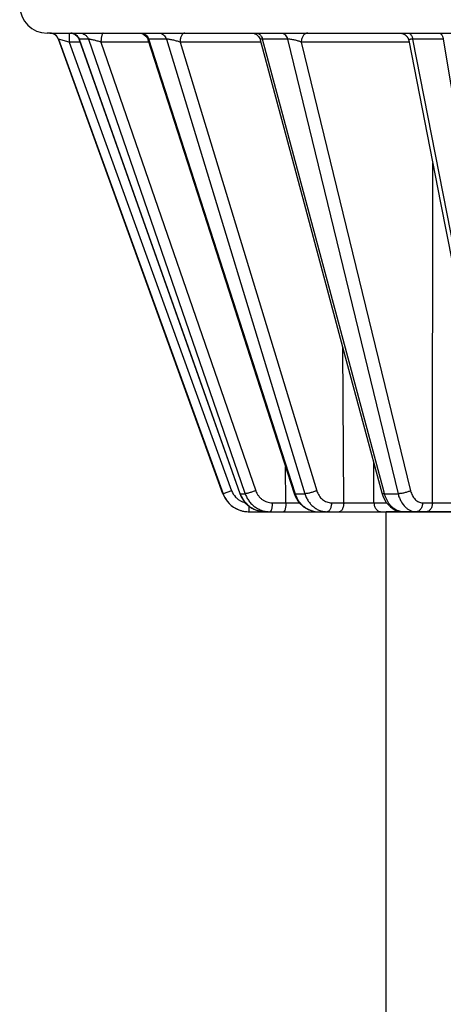
# Model space of a CAD drawing. Units: inches. Extents: x 12 to 163, y -60 to 35.
# Drawn here: x 118 to 119, y 26 to 27 of the extents above; entities that cross this region are included whole.
import ezdxf

# ---------------------------------------------------------------- set-up
doc = ezdxf.new("R2010")
doc.units = ezdxf.units.IN
doc.header["$MEASUREMENT"] = 0
for name, color, linetype in [('Hunter_Detail-Grey', 9, 'Continuous'), ('Hunter_Detail-Lt', 249, 'Continuous'), ('Hunter_Detail-Med', 1, 'Continuous'), ('Hunter_Detail-ProductOutline', 5, 'Continuous')]:
    doc.layers.add(name, color=color, linetype=linetype)

msp = doc.modelspace()

# ---------------------------------------------------------------- linework, layer by layer
at = {"layer": 'Hunter_Detail-Grey'}
for p, q in [((118.4518, 27.0154), (118.4518, 27.0056)), ((118.4401, 27.0088), (118.4399, 27.0088)), ((118.4401, 27.0088), (118.6204, 26.5102)), ((118.4518, 27.0056), (118.4401, 27.0088)), ((118.4636, 27.0056), (118.4518, 27.0056)), ((118.4518, 27.0056), (118.6298, 26.5134)), ((118.4627, 27.0088), (118.4625, 27.0087)), ((118.4727, 27.0088), (118.4627, 27.0088)), ((118.6391, 26.5102), (118.4627, 27.0088)), ((118.5388, 27.0056), (118.4865, 27.0056)), ((118.4865, 27.0056), (118.6562, 26.5134)), ((118.5583, 27.0088), (118.5389, 27.0088)), ((118.6993, 26.5109), (118.5389, 27.0088)), ((118.6619, 27.0056), (118.5733, 27.0056)), ((118.5733, 27.0056), (118.7231, 26.5134)), ((118.691, 27.0088), (118.6636, 27.0088)), ((118.7969, 26.5117), (118.6636, 27.0088)), ((118.8243, 27.0056), (118.7061, 27.0056)), ((118.7061, 27.0056), (118.8259, 26.5134)), ((118.8618, 27.0088), (118.8283, 27.0088)), ((118.9256, 26.5126), (118.8283, 27.0088)), ((118.8499, 26.5002), (118.8503, 26.8729)), ((118.7526, 26.5002), (118.7518, 26.6703)), ((118.6892, 26.5002), (118.6888, 26.5397)), ((118.6892, 26.5002), (118.6888, 26.5397)), ((118.7858, 26.5002), (118.7855, 26.5443)), ((118.7858, 26.5002), (118.7855, 26.5443)), ((118.6203, 26.5102), (118.6204, 26.5102)), ((118.6298, 26.5134), (118.6204, 26.5102)), ((118.6388, 26.5103), (118.6391, 26.5102)), ((118.6391, 26.5102), (118.6446, 26.5102)), ((118.644, 26.512), (118.6446, 26.5102)), ((118.6995, 26.5102), (118.6993, 26.5109)), ((118.6995, 26.5102), (118.6993, 26.5109)), ((118.6995, 26.5102), (118.71, 26.5102)), ((118.7973, 26.5102), (118.7969, 26.5117)), ((118.7973, 26.5102), (118.7969, 26.5117)), ((118.7973, 26.5102), (118.8123, 26.5102)), ((118.6486, 26.4968), (118.6486, 26.4904)), ((118.6743, 26.5002), (118.6892, 26.5002)), ((118.7393, 26.5002), (118.7526, 26.5002)), ((118.7526, 26.5002), (118.7858, 26.5002)), ((118.7858, 26.5002), (118.7996, 26.5002)), ((118.839, 26.5002), (118.8499, 26.5002)), ((118.8499, 26.5002), (118.8839, 26.5002)), ((118.6641, 26.4905), (118.6641, 26.4904))]:
    msp.add_line(p, q, dxfattribs=at)
for centre, radius, start, end in [((118.4307, 27.0054), 0.01, 72.5022, 89.9667), ((118.4307, 27.0054), 0.01, 19.8888, 72.4625), ((118.4536, 27.0059), 0.00949, 72.0044, 89.9695), ((118.4535, 27.0058), 0.00964, 54.165, 71.9447), ((118.6486, 26.5204), 0.03, 199.8863, 248.6214), ((118.6486, 26.5202), 0.02, 199.8845, 223.4378), ((118.6486, 26.5202), 0.02, 223.4406, 227.0627), ((118.6486, 26.5202), 0.02, 227.0588, 257.7131), ((118.6679, 26.5203), 0.0305, 199.4282, 213.7864), ((118.6673, 26.52), 0.0298, 213.7859, 226.3043), ((118.667, 26.5196), 0.0294, 226.317, 229.0777), ((118.6669, 26.5195), 0.0292, 229.0622, 239.1404), ((118.7086, 29.402), 2.9018, 269.6185, 269.9091), ((118.6486, 26.5204), 0.03, 248.6205, 253.511), ((118.6486, 26.5204), 0.03, 253.5116, 256.8524), ((118.6486, 26.5205), 0.0301, 256.8608, 268.838), ((118.6486, 26.5202), 0.0298, 268.8391, 269.9989), ((118.6667, 26.5191), 0.0287, 239.1464, 244.2135), ((118.6666, 26.5189), 0.0285, 244.2077, 252.407), ((118.6665, 26.5187), 0.0283, 252.4137, 259.0878), ((118.6665, 26.5186), 0.0282, 259.0717, 269.9862), ((118.7242, 26.5137), 0.0233, 251.8553, 257.0864), ((118.7241, 26.5132), 0.0228, 257.0372, 269.9772), ((118.8178, 26.5069), 0.0165, 250.464, 251.4548)]:
    msp.add_arc(centre, radius, start, end, dxfattribs=at)
for points, knots in [([(118.4591, 27.0136), (118.46, 27.013), (118.4614, 27.0116), (118.4624, 27.0098), (118.4627, 27.0088)], [0, 0, 0, 0, 0.497939, 1, 1, 1, 1]), ([(118.4891, 27.0154), (118.489, 27.0154), (118.4889, 27.0154), (118.4886, 27.0152), (118.4884, 27.015), (118.4881, 27.0146), (118.4879, 27.0142), (118.4876, 27.0135), (118.4873, 27.0125), (118.487, 27.011), (118.4867, 27.0093), (118.4866, 27.0075), (118.4865, 27.0062), (118.4865, 27.0056)], [0, 0, 0, 0, 0.024071, 0.051073, 0.082963, 0.120855, 0.165218, 0.216146, 0.337049, 0.480716, 0.642801, 0.818098, 1, 1, 1, 1]), ([(118.5307, 27.0154), (118.5316, 27.0154), (118.5334, 27.0151), (118.5359, 27.0137), (118.5378, 27.0115), (118.5386, 27.0097), (118.5389, 27.0088)], [0, 0, 0, 0, 0.238341, 0.482707, 0.736629, 1, 1, 1, 1]), ([(118.5783, 27.0154), (118.5779, 27.0154), (118.5772, 27.0153), (118.5763, 27.0147), (118.5754, 27.0137), (118.5747, 27.0125), (118.5741, 27.011), (118.5736, 27.0093), (118.5733, 27.0075), (118.5733, 27.0062), (118.5733, 27.0056)], [0, 0, 0, 0, 0.082416, 0.173328, 0.277895, 0.398139, 0.533332, 0.681138, 0.838253, 1, 1, 1, 1]), ([(118.6568, 27.0154), (118.6572, 27.0154), (118.658, 27.0153), (118.659, 27.015), (118.6601, 27.0144), (118.661, 27.0136), (118.6619, 27.0126), (118.6629, 27.0111), (118.6634, 27.0097), (118.6636, 27.0088)], [0, 0, 0, 0, 0.10891, 0.220315, 0.335789, 0.456678, 0.583776, 0.717241, 1, 1, 1, 1]), ([(118.7132, 27.0154), (118.7127, 27.0154), (118.7118, 27.0153), (118.7104, 27.0147), (118.7092, 27.0138), (118.7078, 27.0121), (118.7068, 27.0099), (118.7062, 27.0075), (118.7061, 27.0062), (118.7061, 27.0056)], [0, 0, 0, 0, 0.10348, 0.21082, 0.32455, 0.446297, 0.712301, 0.85482, 1, 1, 1, 1]), ([(118.8234, 27.0154), (118.8237, 27.0154), (118.8242, 27.0153), (118.825, 27.015), (118.8258, 27.0144), (118.8264, 27.0136), (118.8271, 27.0126), (118.8276, 27.0115), (118.828, 27.0102), (118.8282, 27.0093), (118.8283, 27.0088)], [0, 0, 0, 0, 0.090898, 0.18737, 0.293284, 0.410981, 0.541347, 0.68403, 0.837774, 1, 1, 1, 1]), ([(118.4865, 27.0056), (118.4859, 27.0058), (118.4845, 27.0062), (118.4825, 27.0067), (118.4804, 27.0073), (118.4784, 27.0078), (118.4766, 27.0082), (118.4752, 27.0085), (118.4742, 27.0087), (118.4736, 27.0087), (118.4731, 27.0088), (118.4728, 27.0088), (118.4727, 27.0088)], [0, 0, 0, 0, 0.148171, 0.298919, 0.448738, 0.593747, 0.728666, 0.846659, 0.896824, 0.939678, 0.974307, 1, 1, 1, 1]), ([(118.5389, 27.0088), (118.5388, 27.0088), (118.5385, 27.0088), (118.5383, 27.0088), (118.5381, 27.0087), (118.538, 27.0087), (118.5379, 27.0086), (118.5379, 27.0085), (118.5379, 27.0085), (118.5379, 27.0085)], [0, 0, 0, 0, 0.410274, 0.568868, 0.696773, 0.795751, 0.871179, 0.933958, 1, 1, 1, 1]), ([(118.5733, 27.0056), (118.572, 27.006), (118.57, 27.0066), (118.5674, 27.0073), (118.5653, 27.0078), (118.5633, 27.0082), (118.5614, 27.0085), (118.5599, 27.0087), (118.5589, 27.0088), (118.5585, 27.0088), (118.5583, 27.0088)], [0, 0, 0, 0, 0.260004, 0.398076, 0.537532, 0.674049, 0.801712, 0.913054, 0.960061, 1, 1, 1, 1]), ([(118.6636, 27.0088), (118.6633, 27.0088), (118.6627, 27.0088), (118.6621, 27.0087), (118.6617, 27.0086), (118.6615, 27.0085), (118.6613, 27.0084), (118.6612, 27.0082), (118.6612, 27.0081), (118.6612, 27.008)], [0, 0, 0, 0, 0.407522, 0.566393, 0.694579, 0.794704, 0.871759, 0.93552, 1, 1, 1, 1]), ([(118.7061, 27.0056), (118.705, 27.006), (118.7033, 27.0066), (118.7009, 27.0073), (118.6989, 27.0078), (118.6968, 27.0082), (118.6947, 27.0085), (118.6928, 27.0088), (118.6916, 27.0088), (118.691, 27.0088)], [0, 0, 0, 0, 0.225135, 0.352557, 0.486911, 0.624779, 0.76111, 0.888997, 1, 1, 1, 1]), ([(118.8283, 27.0088), (118.8279, 27.0088), (118.8273, 27.0088), (118.8263, 27.0087), (118.8256, 27.0086), (118.8249, 27.0084), (118.8244, 27.0082), (118.8241, 27.008), (118.8239, 27.0076), (118.8239, 27.0074), (118.824, 27.0073)], [0, 0, 0, 0, 0.214148, 0.40283, 0.562262, 0.692266, 0.794567, 0.873866, 0.938324, 1, 1, 1, 1]), ([(118.6562, 26.5134), (118.655, 26.513), (118.6532, 26.5123), (118.6508, 26.5116), (118.6492, 26.5111), (118.6477, 26.5107), (118.6464, 26.5104), (118.6455, 26.5103), (118.6449, 26.5102), (118.6447, 26.5102), (118.6446, 26.5102)], [0, 0, 0, 0, 0.317707, 0.472807, 0.617735, 0.747204, 0.856431, 0.94162, 0.974285, 1, 1, 1, 1]), ([(118.6562, 26.5134), (118.6566, 26.5125), (118.6574, 26.5106), (118.659, 26.508), (118.6609, 26.5057), (118.6632, 26.5038), (118.6657, 26.5022), (118.6685, 26.5011), (118.6714, 26.5004), (118.6733, 26.5002), (118.6743, 26.5002)], [0, 0, 0, 0, 0.126998, 0.253482, 0.379227, 0.504313, 0.628775, 0.752724, 0.876437, 1, 1, 1, 1]), ([(118.6982, 26.5105), (118.6982, 26.5104), (118.6985, 26.5103), (118.6988, 26.5102), (118.6991, 26.5102), (118.6993, 26.5102), (118.6995, 26.5102)], [0, 0, 0, 0, 0.338841, 0.471925, 0.626439, 1, 1, 1, 1]), ([(118.7169, 26.4916), (118.716, 26.4919), (118.714, 26.4927), (118.7103, 26.4948), (118.706, 26.4983), (118.702, 26.5038), (118.7002, 26.508), (118.6995, 26.5102)], [0, 0, 0, 0, 0.118626, 0.238837, 0.484645, 0.738724, 1, 1, 1, 1]), ([(118.7231, 26.5134), (118.722, 26.513), (118.7196, 26.5121), (118.7166, 26.5112), (118.7143, 26.5107), (118.7127, 26.5104), (118.7113, 26.5102), (118.7104, 26.5102), (118.71, 26.5102)], [0, 0, 0, 0, 0.272505, 0.556086, 0.689336, 0.810401, 0.915167, 1, 1, 1, 1]), ([(118.7231, 26.5134), (118.7237, 26.5115), (118.7249, 26.5088), (118.7273, 26.5058), (118.7293, 26.5038), (118.7316, 26.5022), (118.734, 26.5011), (118.7366, 26.5004), (118.7384, 26.5002), (118.7393, 26.5002)], [0, 0, 0, 0, 0.264142, 0.392634, 0.518331, 0.641363, 0.762151, 0.881455, 1, 1, 1, 1]), ([(118.7944, 26.511), (118.7945, 26.5109), (118.7945, 26.5108), (118.7947, 26.5106), (118.795, 26.5105), (118.7953, 26.5104), (118.7957, 26.5103), (118.7964, 26.5102), (118.797, 26.5102), (118.7973, 26.5102)], [0, 0, 0, 0, 0.0679, 0.145094, 0.23793, 0.349714, 0.482011, 0.635096, 1, 1, 1, 1]), ([(118.8123, 26.4913), (118.8115, 26.4916), (118.8098, 26.4924), (118.8074, 26.4939), (118.8052, 26.4959), (118.8024, 26.499), (118.8001, 26.5027), (118.7983, 26.5068), (118.7976, 26.5091), (118.7973, 26.5102)], [0, 0, 0, 0, 0.108895, 0.221759, 0.339368, 0.462049, 0.722186, 0.85938, 1, 1, 1, 1]), ([(118.8259, 26.5134), (118.8254, 26.5132), (118.8244, 26.5127), (118.8222, 26.5119), (118.8192, 26.511), (118.8162, 26.5105), (118.8139, 26.5102), (118.8128, 26.5102), (118.8123, 26.5102)], [0, 0, 0, 0, 0.110819, 0.234804, 0.504298, 0.771538, 0.892799, 1, 1, 1, 1]), ([(118.8259, 26.5134), (118.8261, 26.5125), (118.8267, 26.5106), (118.8282, 26.5073), (118.8302, 26.5044), (118.8327, 26.5023), (118.8347, 26.5011), (118.8368, 26.5004), (118.8383, 26.5002), (118.839, 26.5002)], [0, 0, 0, 0, 0.145612, 0.285974, 0.54638, 0.666856, 0.781466, 0.891834, 1, 1, 1, 1]), ([(118.6743, 26.5002), (118.6743, 26.4996), (118.6743, 26.4983), (118.6741, 26.4965), (118.6739, 26.4948), (118.6736, 26.4933), (118.6733, 26.4923), (118.673, 26.4916), (118.6727, 26.4912), (118.6725, 26.4908), (118.6723, 26.4906), (118.672, 26.4904), (118.6718, 26.4904), (118.6717, 26.4904)], [0, 0, 0, 0, 0.181902, 0.357199, 0.519283, 0.662951, 0.783854, 0.834782, 0.879145, 0.917037, 0.948927, 0.975929, 1, 1, 1, 1]), ([(118.6892, 26.5002), (118.6892, 26.4996), (118.6892, 26.4983), (118.6891, 26.4965), (118.6888, 26.4948), (118.6885, 26.4933), (118.6882, 26.4923), (118.6879, 26.4916), (118.6877, 26.4912), (118.6874, 26.4908), (118.6872, 26.4906), (118.6869, 26.4904), (118.6867, 26.4904), (118.6867, 26.4904)], [0, 0, 0, 0, 0.181902, 0.357199, 0.519283, 0.662951, 0.783854, 0.834782, 0.879145, 0.917037, 0.948927, 0.975929, 1, 1, 1, 1]), ([(118.7393, 26.5002), (118.7393, 26.4996), (118.7392, 26.4983), (118.7389, 26.4965), (118.7384, 26.4948), (118.7378, 26.4933), (118.7371, 26.4921), (118.7362, 26.4911), (118.7353, 26.4905), (118.7346, 26.4904), (118.7343, 26.4904)], [0, 0, 0, 0, 0.161747, 0.318862, 0.466668, 0.601861, 0.722105, 0.826672, 0.917584, 1, 1, 1, 1]), ([(118.7526, 26.5002), (118.7526, 26.4996), (118.7526, 26.4983), (118.7523, 26.4965), (118.7518, 26.4948), (118.7512, 26.4933), (118.7505, 26.4921), (118.7496, 26.4911), (118.7487, 26.4905), (118.748, 26.4904), (118.7476, 26.4904)], [0, 0, 0, 0, 0.161747, 0.318862, 0.466668, 0.601861, 0.722105, 0.826672, 0.917584, 1, 1, 1, 1]), ([(118.7858, 26.5002), (118.7858, 26.499), (118.7861, 26.497), (118.7871, 26.4947), (118.7882, 26.4933), (118.7894, 26.492), (118.7908, 26.4911), (118.7924, 26.4905), (118.7935, 26.4904), (118.794, 26.4904)], [0, 0, 0, 0, 0.270691, 0.402431, 0.530025, 0.653023, 0.771612, 0.886863, 1, 1, 1, 1]), ([(118.8204, 26.4954), (118.8212, 26.4946), (118.8229, 26.4932), (118.8258, 26.4916), (118.8288, 26.4906), (118.8309, 26.4904), (118.8319, 26.4904)], [0, 0, 0, 0, 0.264897, 0.517444, 0.761097, 1, 1, 1, 1]), ([(118.839, 26.5002), (118.839, 26.4996), (118.8389, 26.4983), (118.8384, 26.4959), (118.8374, 26.4937), (118.8359, 26.492), (118.8347, 26.4911), (118.8333, 26.4905), (118.8324, 26.4904), (118.8319, 26.4904)], [0, 0, 0, 0, 0.14518, 0.287699, 0.553703, 0.67545, 0.78918, 0.89652, 1, 1, 1, 1]), ([(118.8499, 26.5002), (118.8499, 26.4996), (118.8498, 26.4983), (118.8493, 26.4959), (118.8483, 26.4937), (118.8468, 26.492), (118.8456, 26.4911), (118.8443, 26.4905), (118.8433, 26.4904), (118.8429, 26.4904)], [0, 0, 0, 0, 0.14518, 0.287699, 0.553703, 0.67545, 0.78918, 0.89652, 1, 1, 1, 1]), ([(118.8176, 26.4904), (118.8167, 26.4904), (118.815, 26.4905), (118.8134, 26.491), (118.8126, 26.4912)], [0, 0, 0, 0, 0.496038, 1, 1, 1, 1])]:
    msp.add_open_spline(points, degree=3, knots=knots, dxfattribs=at)
at = {"layer": 'Hunter_Detail-Lt'}
for p, q in [((118.4305, 27.0154), (120.0693, 27.0154)), ((118.4582, 27.014), (118.4604, 27.0122)), ((118.5337, 27.0139), (118.5358, 27.012)), ((118.6516, 27.0154), (118.6544, 27.015)), ((118.6544, 27.015), (118.6571, 27.0138)), ((118.4727, 27.0088), (118.644, 26.512)), ((118.5583, 27.0088), (118.71, 26.5102)), ((118.691, 27.0088), (118.8123, 26.5102)), ((118.8618, 27.0088), (118.9443, 26.5102)), ((118.6388, 26.5103), (118.6404, 26.5066)), ((118.644, 26.512), (118.6446, 26.5102)), ((118.6982, 26.5105), (118.6997, 26.5067)), ((118.7944, 26.511), (118.7959, 26.5068))]:
    msp.add_line(p, q, dxfattribs=at)
for points in [[(118.4535, 27.0153), (118.4557, 27.015), (118.4582, 27.014)], [(118.5284, 27.0154), (118.5312, 27.015), (118.5337, 27.0139)], [(118.6571, 27.0138), (118.6592, 27.0118), (118.6608, 27.0094), (118.6612, 27.008)], [(118.8142, 27.0154), (118.8143, 27.0154), (118.8145, 27.0154), (118.8148, 27.0154), (118.815, 27.0154), (118.8153, 27.0153), (118.8156, 27.0153), (118.8159, 27.0153), (118.8162, 27.0152), (118.8165, 27.0151), (118.8168, 27.015), (118.8171, 27.015), (118.8174, 27.0149), (118.8177, 27.0147), (118.8181, 27.0146), (118.8184, 27.0145), (118.8187, 27.0143), (118.819, 27.0141)], [(118.819, 27.0141), (118.8193, 27.014), (118.8197, 27.0138), (118.82, 27.0135), (118.8203, 27.0133), (118.8206, 27.0131), (118.8209, 27.0128), (118.8212, 27.0125), (118.8215, 27.0122), (118.8217, 27.0119), (118.822, 27.0116), (118.8223, 27.0112), (118.8225, 27.0109), (118.8227, 27.0105), (118.823, 27.0101), (118.8232, 27.0097), (118.8234, 27.0093), (118.8235, 27.0088), (118.8237, 27.0084), (118.8238, 27.0079), (118.8239, 27.0074), (118.824, 27.0073)], [(118.4604, 27.0122), (118.4619, 27.0099), (118.4625, 27.0087)], [(118.4625, 27.0087), (118.5265, 26.8278), (118.586, 26.6596), (118.6388, 26.5103)], [(118.5358, 27.012), (118.5374, 27.0097), (118.5379, 27.0085)], [(118.5379, 27.0085), (118.596, 26.8281), (118.6501, 26.6599), (118.6982, 26.5105)], [(118.6612, 27.008), (118.7093, 26.8286), (118.7544, 26.6603), (118.7944, 26.511)], [(118.824, 27.0073), (118.8589, 26.8292), (118.8918, 26.661), (118.9211, 26.5117)], [(118.6404, 26.5066), (118.6444, 26.5006), (118.6498, 26.4957), (118.6561, 26.4923), (118.663, 26.4906), (118.6665, 26.4904)], [(118.6997, 26.5067), (118.7035, 26.5006), (118.7086, 26.4957), (118.7145, 26.4923), (118.721, 26.4906), (118.7241, 26.4904)], [(118.7959, 26.5068), (118.7993, 26.5006), (118.8038, 26.4956), (118.8091, 26.4922), (118.8151, 26.4906), (118.8176, 26.4904)]]:
    msp.add_lwpolyline(points, dxfattribs=at)
for points, knots in [([(118.4637, 27.0154), (118.4647, 27.0154), (118.4666, 27.0151), (118.4693, 27.0137), (118.4714, 27.0116), (118.4724, 27.0098), (118.4727, 27.0088)], [0, 0, 0, 0, 0.246396, 0.49462, 0.745807, 1, 1, 1, 1]), ([(118.5502, 27.0154), (118.5511, 27.0154), (118.5529, 27.0151), (118.5553, 27.0137), (118.5572, 27.0115), (118.558, 27.0097), (118.5583, 27.0088)], [0, 0, 0, 0, 0.235773, 0.478942, 0.733758, 1, 1, 1, 1]), ([(118.6845, 27.0154), (118.6848, 27.0154), (118.6856, 27.0153), (118.6866, 27.015), (118.6876, 27.0144), (118.6888, 27.0133), (118.6901, 27.0115), (118.6908, 27.0097), (118.691, 27.0088)], [0, 0, 0, 0, 0.106437, 0.215762, 0.329876, 0.450307, 0.712101, 1, 1, 1, 1]), ([(118.8573, 27.0154), (118.8575, 27.0154), (118.858, 27.0153), (118.8588, 27.015), (118.8595, 27.0144), (118.8601, 27.0136), (118.8606, 27.0126), (118.8611, 27.0115), (118.8615, 27.0102), (118.8617, 27.0093), (118.8618, 27.0088)], [0, 0, 0, 0, 0.086366, 0.179216, 0.282981, 0.40013, 0.531459, 0.676429, 0.833557, 1, 1, 1, 1]), ([(118.6446, 26.5102), (118.6451, 26.5088), (118.6463, 26.506), (118.6487, 26.5021), (118.6517, 26.4987), (118.6551, 26.4958), (118.6589, 26.4934), (118.663, 26.4917), (118.6673, 26.4906), (118.6703, 26.4904), (118.6717, 26.4904)], [0, 0, 0, 0, 0.12709, 0.253656, 0.379463, 0.50458, 0.629036, 0.752938, 0.876563, 1, 1, 1, 1]), ([(118.71, 26.5102), (118.7105, 26.5088), (118.7115, 26.506), (118.7137, 26.5021), (118.7163, 26.4987), (118.7193, 26.4958), (118.7227, 26.4934), (118.7264, 26.4917), (118.7303, 26.4906), (118.733, 26.4904), (118.7343, 26.4904)], [0, 0, 0, 0, 0.133627, 0.264975, 0.393509, 0.51919, 0.642135, 0.762749, 0.881794, 1, 1, 1, 1]), ([(118.8123, 26.5102), (118.8126, 26.5087), (118.8135, 26.5058), (118.8159, 26.5007), (118.8184, 26.4972), (118.8204, 26.4954)], [0, 0, 0, 0, 0.26763, 0.524997, 1, 1, 1, 1])]:
    msp.add_open_spline(points, degree=3, knots=knots, dxfattribs=at)
at = {"layer": 'Hunter_Detail-Med'}
msp.add_line((118.799, 24.716), (118.799, 26.4904), dxfattribs=at)
msp.add_lwpolyline([(119.7009, 26.4904), (118.799, 26.4904)], dxfattribs=at)
at = {"layer": 'Hunter_Detail-ProductOutline'}
for p, q in [((118.4305, 27.0154), (118.4275, 27.0154)), ((118.6203, 26.5102), (118.4399, 27.0088))]:
    msp.add_line(p, q, dxfattribs=at)
msp.add_lwpolyline([(118.6486, 26.4904), (119.8514, 26.4904)], dxfattribs=at)
for centre, radius, start, end in [((118.4275, 27.0454), 0.03, 181, 270), ((118.4305, 27.0054), 0.01, 19.8954, 90), ((118.6485, 26.5204), 0.03, 199.8954, 270)]:
    msp.add_arc(centre, radius, start, end, dxfattribs=at)

doc.saveas('drawing.dxf')
